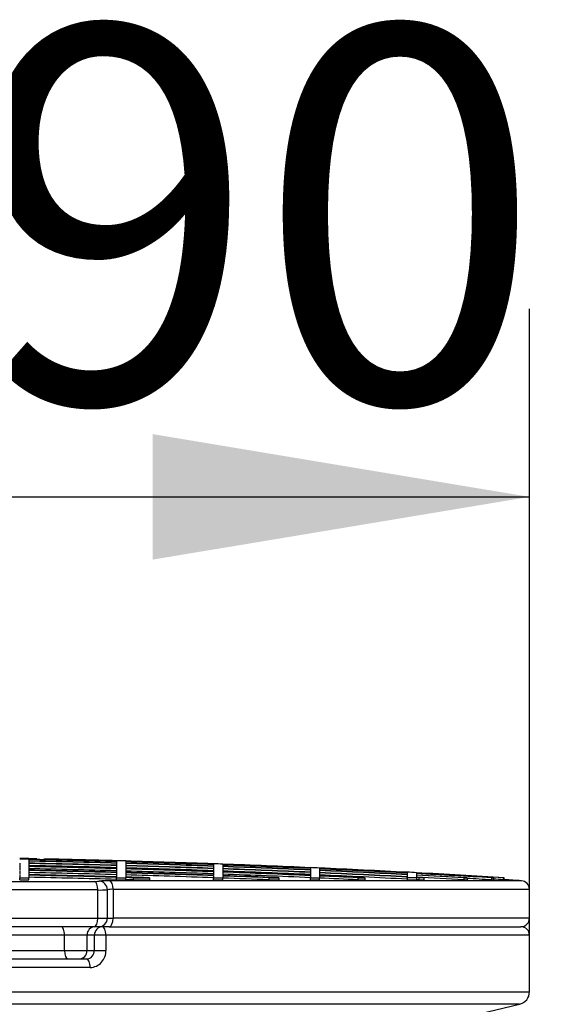
# Model space of a CAD drawing. Units: millimetres. Extents: x 0 to 420, y 0 to 297.
# Drawn here: x 188 to 193, y 260 to 269 of the extents above; entities that cross this region are included whole.
import ezdxf
from ezdxf.enums import TextEntityAlignment as Align

# ---------------------------------------------------------------- set-up
doc = ezdxf.new("R2010")
doc.units = ezdxf.units.MM
for name, color, linetype in [('Default', 7, 'Continuous'), ('POK_REV4', 7, 'Continuous'), ('POV400_REV4_NOTR', 7, 'Continuous')]:
    doc.layers.add(name, color=color, linetype=linetype)
doc.styles.add('SEACAD_Arial', font='arial.ttf')
doc.styles.add('SEACAD_Solid_Edge_ANSI1_Symbols', font='semeca1.ttf')
doc.dimstyles.new('ISO', dxfattribs={"dimtxt": 3.5, "dimasz": 3.5, "dimexe": 1.75, "dimexo": 0, "dimgap": 0.875, "dimtad": 1, "dimdec": 0, "dimlfac": 50, "dimrnd": 10, "dimtxsty": 'SEACAD_Arial', "dimblk1": '_SE_FILLED', "dimblk2": '_SE_FILLED', "dimsah": 1, "dimcen": 1.75, "dimadec": 0, "dimazin": 0, "dimtfac": 0.5, "dimtdec": 4, "dimtmove": 0, "dimatfit": 3, "dimfxl": 1, "dimarcsym": 0})

# ---------------------------------------------------------------- blocks, each defined once
blk = doc.blocks.new('SE4')
at = {"layer": 'POK_REV4', "color": 7, "linetype": 'Continuous'}
for p, q in [((188.4503, 261.1712), (188.3645, 261.1712)), ((188.4503, 261.1695), (188.3645, 261.1695)), ((188.3645, 261.1298), (188.3645, 261.1038)), ((188.4503, 261.1727), (188.4503, 261.1734)), ((188.4503, 261.1723), (188.4503, 261.1712)), ((188.4503, 261.1695), (188.4503, 261.1658)), ((188.4503, 261.1648), (188.4503, 261.1518)), ((188.4503, 261.1501), (188.4503, 261.1305)), ((188.4503, 261.1281), (188.4503, 261.1021)), ((188.5058, 261.1712), (188.5058, 261.1647)), ((188.5222, 261.1712), (188.5058, 261.1712)), ((188.5222, 261.1712), (188.5222, 261.1643)), ((188.5222, 261.1712), (188.5222, 261.1643)), ((188.5875, 261.1695), (188.5875, 261.1629)), ((188.6033, 261.1695), (188.5875, 261.1695)), ((189.2646, 261.1531), (189.2646, 261.1539)), ((189.2646, 261.1528), (189.2646, 261.1463)), ((189.2646, 261.1453), (189.2646, 261.1322)), ((189.2646, 261.1305), (189.2646, 261.111)), ((189.3503, 261.1507), (189.3503, 261.1515)), ((189.3503, 261.1504), (189.3503, 261.1439)), ((189.3503, 261.1429), (189.3503, 261.1298)), ((189.3503, 261.1281), (189.3503, 261.1086)), ((190.1646, 261.1244), (190.1646, 261.1178)), ((190.1646, 261.1168), (190.1646, 261.1038)), ((190.2503, 261.1223), (190.2503, 261.1216)), ((190.2503, 261.1213), (190.2503, 261.1148)), ((190.2503, 261.1137), (190.2503, 261.1007)), ((188.3645, 261.1007), (188.3645, 261.0681)), ((188.3645, 261.0643), (188.3645, 261.0252)), ((188.3645, 261.0208), (188.3645, 260.9951)), ((188.4503, 261.099), (188.4503, 261.0664)), ((188.4503, 261.0626), (188.4503, 261.0235)), ((188.4503, 261.0191), (188.4503, 260.9951)), ((189.2646, 261.1086), (189.2646, 261.0825)), ((189.2646, 261.0794), (189.2646, 261.0469)), ((189.2646, 261.0431), (189.2646, 261.004)), ((189.3503, 261.1062), (189.3503, 261.0801)), ((189.3503, 261.077), (189.3503, 261.0445)), ((189.3503, 261.0407), (189.3503, 261.0016)), ((190.1646, 261.1021), (190.1646, 261.0825)), ((190.1646, 261.0801), (190.1646, 261.0541)), ((190.1646, 261.051), (190.1646, 261.0184)), ((190.2503, 261.099), (190.2503, 261.0794)), ((190.2503, 261.077), (190.2503, 261.051)), ((190.2503, 261.0479), (190.2503, 261.0153)), ((191.0647, 261.089), (191.0647, 261.0898)), ((191.0647, 261.0887), (191.0647, 261.0822)), ((191.0647, 261.0812), (191.0647, 261.0681)), ((191.0647, 261.0664), (191.0647, 261.0469)), ((191.0647, 261.0445), (191.0647, 261.0184)), ((191.1504, 261.0853), (191.1504, 261.086)), ((191.1504, 261.0849), (191.1504, 261.0784)), ((191.1504, 261.0774), (191.1504, 261.0643)), ((191.1504, 261.0626), (191.1504, 261.0431)), ((191.1504, 261.0407), (191.1504, 261.0146)), ((191.9647, 261.0462), (191.9647, 261.0469)), ((191.9647, 261.0458), (191.9647, 261.0393)), ((191.9647, 261.0383), (191.9647, 261.0252)), ((191.9647, 261.0235), (191.9647, 261.004)), ((192.0504, 261.0417), (192.0504, 261.0424)), ((192.0504, 261.0414), (192.0504, 261.0348)), ((192.0504, 261.0338), (192.0504, 261.0208)), ((192.0504, 261.0191), (192.0504, 260.9995)), ((186.8139, 260.9615), (189.058, 260.9615)), ((188.3645, 260.9951), (188.4503, 260.9951)), ((188.3645, 260.9757), (188.3645, 260.9951)), ((188.3645, 260.9757), (188.4503, 260.9757)), ((188.4503, 260.9757), (188.4503, 260.9951)), ((193.0254, 260.9677), (189.1989, 260.9677)), ((189.2646, 260.9995), (189.2646, 260.9951)), ((189.2646, 260.9951), (189.3503, 260.9951)), ((189.2646, 260.9757), (189.2646, 260.9951)), ((189.2646, 260.9757), (189.3503, 260.9757)), ((189.3503, 260.9971), (189.3503, 260.9951)), ((189.3503, 260.9757), (189.3503, 260.9951)), ((189.4187, 260.9951), (189.569, 260.9951)), ((189.4187, 260.9951), (189.4187, 260.9757)), ((189.4187, 260.9757), (189.569, 260.9757)), ((189.569, 260.9951), (189.569, 260.9757)), ((190.1646, 261.0146), (190.1646, 260.9951)), ((190.1646, 260.9951), (190.2503, 260.9951)), ((190.1646, 260.9757), (190.1646, 260.9951)), ((190.1646, 260.9757), (190.2503, 260.9757)), ((190.2503, 261.0115), (190.2503, 260.9951)), ((190.2503, 260.9757), (190.2503, 260.9951)), ((190.6778, 260.9951), (190.7707, 260.9951)), ((190.6778, 260.9951), (190.6778, 260.9757)), ((190.6778, 260.9757), (190.7707, 260.9757)), ((190.7707, 260.9951), (190.7707, 260.9757)), ((191.0647, 261.0153), (191.0647, 260.9951)), ((191.0647, 260.9951), (191.1504, 260.9951)), ((191.0647, 260.9757), (191.0647, 260.9951)), ((191.0647, 260.9757), (191.1504, 260.9757)), ((191.1504, 261.0115), (191.1504, 260.9951)), ((191.1504, 260.9757), (191.1504, 260.9951)), ((191.5064, 260.9951), (191.5709, 260.9951)), ((191.5064, 260.9951), (191.5064, 260.9757)), ((191.5064, 260.9757), (191.5709, 260.9757)), ((191.5709, 260.9951), (191.5709, 260.9757)), ((191.9647, 260.9959), (191.9647, 261.0016)), ((191.9647, 260.9959), (191.9647, 260.9764)), ((192.0504, 260.9959), (191.9647, 260.9959)), ((191.9647, 260.9764), (192.0504, 260.9764)), ((192.0504, 260.9971), (192.0504, 260.9959)), ((192.0504, 260.9959), (192.0504, 260.9764)), ((192.0738, 260.9959), (192.0738, 260.9764)), ((192.1191, 260.9959), (192.0738, 260.9959)), ((192.0738, 260.9764), (192.1191, 260.9764)), ((192.1191, 260.9959), (192.1191, 260.9764)), ((192.4904, 260.9951), (192.5208, 260.9951)), ((192.4904, 260.9951), (192.4904, 260.9757)), ((192.4904, 260.9757), (192.5208, 260.9757)), ((192.5208, 260.9951), (192.5208, 260.9757)), ((192.7471, 260.9951), (192.7646, 260.9951)), ((192.7471, 260.9951), (192.7471, 260.9757)), ((192.7471, 260.9757), (192.7646, 260.9757)), ((192.7646, 260.9951), (192.7646, 260.9757)), ((192.8662, 260.996), (192.8605, 260.996)), ((192.8605, 260.9765), (192.8605, 260.996)), ((192.8662, 260.9765), (192.8605, 260.9765)), ((192.8662, 260.9765), (192.8662, 260.996)), ((189.0893, 260.8817), (186.821, 260.8817)), ((189.0893, 260.6205), (189.0893, 260.8817)), ((189.1789, 260.6205), (189.1789, 260.8836)), ((189.2322, 260.8878), (189.2322, 260.6205)), ((189.2322, 260.8878), (193.1005, 260.8878)), ((193.1005, 260.6205), (193.1005, 260.8878)), ((186.821, 260.6205), (189.0893, 260.6205)), ((189.0893, 260.6205), (189.1789, 260.6205)), ((189.1789, 260.6205), (189.2322, 260.6205)), ((193.1005, 260.6205), (189.2322, 260.6205)), ((189.056, 260.5405), (186.8135, 260.5405)), ((189.1008, 260.5405), (189.056, 260.5405)), ((189.1968, 260.5405), (189.1008, 260.5405)), ((189.1968, 260.5405), (193.0205, 260.5405))]:
    blk.add_line(p, q, dxfattribs=at)
for centre, radius, start, end in [((186.1573, 148.5904), 112.6064, 88.833223, 88.876846), ((186.1573, 148.5904), 112.6057, 88.796599, 88.833215), ((186.1573, 148.5904), 112.6053, 88.804925, 88.833211), ((186.1573, 148.5904), 112.5988, 88.418655, 88.833144), ((186.1573, 148.5904), 112.5978, 88.418641, 88.833133), ((186.1573, 148.5904), 112.5848, 88.418458, 88.832998), ((186.1573, 148.5904), 112.583, 88.418434, 88.832981), ((186.1573, 148.5904), 112.5636, 88.418161, 88.832779), ((186.1573, 148.5904), 112.5635, 88.418159, 88.832778), ((186.1573, 148.5904), 112.5611, 88.418125, 88.832753), ((186.1573, 148.5904), 112.6053, 88.418746, 88.763353), ((186.1573, 148.5904), 112.6057, 88.418751, 88.755305), ((186.1573, 148.5904), 112.6064, 88.37513, 88.418762), ((186.1573, 148.5904), 112.6057, 87.960563, 88.375119), ((186.1573, 148.5904), 112.6053, 87.960556, 88.375114), ((186.1573, 148.5904), 112.5988, 87.960438, 88.37502), ((186.1573, 148.5904), 112.5978, 87.96042, 88.375005), ((186.1573, 148.5904), 112.5848, 87.960184, 88.374817), ((186.1573, 148.5904), 112.583, 87.960153, 88.374793), ((186.1573, 148.5904), 112.6064, 87.916933, 87.960576), ((186.1573, 148.5904), 112.6057, 87.502243, 87.916919), ((186.1573, 148.5904), 112.6053, 87.502236, 87.916913), ((186.1573, 148.5904), 112.5988, 87.502091, 87.916792), ((186.1573, 148.5904), 112.5978, 87.502069, 87.916773), ((186.1573, 148.5904), 112.5417, 88.417852, 88.832552), ((186.1573, 148.5904), 112.5351, 88.417759, 88.832483), ((186.1573, 148.5904), 112.532, 88.417716, 88.832451), ((186.1573, 148.5904), 112.5126, 88.417442, 88.832249), ((186.1573, 148.5904), 112.4994, 88.417258, 88.832113), ((186.1573, 148.5904), 112.4956, 88.417204, 88.832074), ((186.1573, 148.5904), 112.4762, 88.416931, 88.831872), ((186.1573, 148.5904), 112.4565, 88.416654, 88.831668), ((186.1573, 148.5904), 112.4521, 88.416591, 88.831621), ((186.1573, 148.5904), 112.5636, 87.959801, 88.374512), ((186.1573, 148.5904), 112.5635, 87.959799, 88.374511), ((186.1573, 148.5904), 112.5611, 87.959755, 88.374476), ((186.1573, 148.5904), 112.5417, 87.959403, 88.374195), ((186.1573, 148.5904), 112.5351, 87.959283, 88.3741), ((186.1573, 148.5904), 112.532, 87.959227, 88.374055), ((186.1573, 148.5904), 112.5126, 87.958874, 88.373774), ((186.1573, 148.5904), 112.4994, 87.958636, 88.373584), ((186.1573, 148.5904), 112.4956, 87.958567, 88.37353), ((186.1573, 148.5904), 112.4762, 87.958214, 88.373248), ((186.1573, 148.5904), 112.5848, 87.50178, 87.916532), ((186.1573, 148.5904), 112.583, 87.501741, 87.916501), ((186.1573, 148.5904), 112.5635, 87.501308, 87.916139), ((186.1573, 148.5904), 112.5611, 87.501254, 87.916095), ((186.1573, 148.5904), 112.5417, 87.500823, 87.915735), ((186.1573, 148.5904), 112.5351, 87.500676, 87.915612), ((186.1573, 148.5904), 112.532, 87.500607, 87.915555), ((186.1573, 148.5904), 112.5126, 87.500175, 87.915195), ((186.1573, 148.5904), 112.6064, 87.458603, 87.50226), ((186.1573, 148.5904), 112.6057, 87.043764, 87.458586), ((186.1573, 148.5904), 112.6053, 87.043755, 87.458578), ((186.1573, 148.5904), 112.5988, 87.043584, 87.458431), ((186.1573, 148.5904), 112.5978, 87.043557, 87.458408), ((186.1573, 148.5904), 112.5848, 87.043215, 87.458114), ((186.1573, 148.5904), 112.583, 87.04317, 87.458075), ((186.1573, 148.5904), 112.5635, 87.042657, 87.457634), ((186.1573, 148.5904), 112.5611, 87.042593, 87.45758), ((186.1573, 148.5904), 112.5417, 87.042083, 87.457141), ((186.1573, 148.5904), 112.6064, 87.00011, 87.043784), ((186.1573, 148.5904), 112.6057, 86.584358, 87.00009), ((186.1573, 148.5904), 112.6053, 86.587269, 87.000081), ((186.1573, 148.5904), 112.5988, 86.635926, 86.999907), ((186.1573, 148.5904), 112.5978, 86.644835, 86.99988), ((186.1573, 148.5904), 112.5848, 86.75982, 86.999533), ((186.1573, 148.5904), 112.583, 86.775258, 86.999487), ((186.1573, 148.5904), 112.4326, 88.416317, 88.831419), ((189.0669, 261.2739), 0.3126, 268.36893, 276.6004), ((189.1799, 260.3057), 0.6623, 88.34959, 96.67596), ((186.1573, 148.5904), 112.4565, 88.261506, 88.372964), ((186.1573, 148.5904), 112.4521, 88.33805, 88.372899), ((186.1573, 148.5904), 112.4326, 88.337762, 88.372618), ((186.1573, 148.5904), 112.4994, 87.649747, 87.914951), ((186.1573, 148.5904), 112.4956, 87.697029, 87.914881), ((186.1573, 148.5904), 112.4762, 87.696631, 87.914521), ((186.1573, 148.5904), 112.5351, 87.242672, 87.456991), ((186.1573, 148.5904), 112.532, 87.275482, 87.456921), ((186.1573, 148.5904), 112.5126, 87.275011, 87.456482), ((186.1573, 148.5904), 112.5636, 86.774701, 86.998969), ((186.1573, 148.5904), 112.5635, 86.963951, 86.998966), ((186.1573, 148.5904), 112.5611, 86.987005, 86.998902), ((186.1573, 148.5904), 112.5417, 86.986485, 86.998384), ((186.1573, 148.5904), 112.5784, 86.644256, 86.759636), ((186.1573, 148.5904), 112.5859, 86.58668, 86.63554), ((186.1573, 148.5904), 112.587, 86.502647, 86.583844), ((193.0205, 260.8878), 0.08, 0, 86.50265), ((189.1086, 262.0583), 1.1768, 269.06105, 273.42479), ((189.2217, 260.6814), 0.2066, 87.07931, 101.95373), ((193.0205, 260.6205), 0.08, 270, 0)]:
    blk.add_arc(centre, radius, start, end, dxfattribs=at)
for centre, major_axis, ratio, start_param, end_param in [((189.056, 260.8817), (0, 0.08), 0.416289, 4.712389, 6.221254), ((189.1008, 260.8836), (-0.0176, 0.078), 0.975014, 4.496218, 6.029362), ((189.1968, 260.8878), (0, 0.08), 0.442868, 4.712389, 6.222145), ((189.056, 260.6205), (0, -0.08), 0.416289, 0, 1.570796), ((189.1008, 260.6205), (0, -0.08), 0.976178, 0, 1.570796), ((189.1968, 260.6205), (0, -0.08), 0.442868, 0, 1.570796)]:
    blk.add_ellipse(centre, major_axis=major_axis, ratio=ratio, start_param=start_param, end_param=end_param, dxfattribs=at)
at = {"layer": 'POV400_REV4_NOTR', "color": 7, "linetype": 'Continuous'}
for p, q in [((189.1968, 260.5405), (193.0205, 260.5405)), ((188.7809, 260.4605), (186.8837, 260.4605)), ((188.7809, 260.3205), (188.7809, 260.4605)), ((188.99, 260.4605), (188.7809, 260.4605)), ((188.99, 260.3205), (188.99, 260.4605)), ((189.0583, 260.4605), (188.99, 260.4605)), ((189.0583, 260.3205), (189.0583, 260.4605)), ((189.1654, 260.4605), (189.0583, 260.4605)), ((189.1654, 260.4605), (189.1654, 260.3205)), ((193.1005, 260.4605), (189.1654, 260.4605)), ((193.1005, 259.9354), (193.1005, 260.4605)), ((186.8837, 260.3205), (188.7809, 260.3205)), ((188.7809, 260.3205), (188.99, 260.3205)), ((188.99, 260.3205), (189.0583, 260.3205)), ((189.0583, 260.3205), (189.1654, 260.3205)), ((186.8358, 260.2405), (188.9858, 260.2405)), ((189.0187, 260.1605), (186.8437, 260.1605)), ((179.214, 259.9354), (193.1005, 259.9354)), ((193.0081, 259.8187), (179.3064, 259.8187)), ((192.3481, 259.6626), (193.0081, 259.8187))]:
    blk.add_line(p, q, dxfattribs=at)
for centre, radius, start, end in [((193.0205, 260.4605), 0.08, 0, 90), ((188.9821, 260.3167), 0.0762, 272.73654, 2.89374), ((189.0126, 260.3134), 0.153, 272.31118, 2.65796), ((192.9805, 259.9354), 0.12, 283.2999, 0)]:
    blk.add_arc(centre, radius, start, end, dxfattribs=at)
for centre, major_axis, ratio, start_param, end_param in [((188.7488, 260.4605), (0, -0.08), 0.400962, 1.570796, 3.141593), ((189.0625, 260.4605), (0, -0.08), 0.906263, 3.141593, 4.712389), ((189.1308, 260.4605), (0, -0.08), 0.906263, 3.141593, 4.712389), ((189.1308, 260.4605), (0, -0.08), 0.433249, 1.570796, 3.141593), ((188.813, 260.3205), (0, -0.08), 0.400962, 4.712389, 6.283185), ((188.9175, 260.3205), (0, 0.08), 0.906263, 3.141593, 4.712389), ((188.9858, 260.1605), (0, -0.08), 0.412121, 1.570796, 3.141593)]:
    blk.add_ellipse(centre, major_axis=major_axis, ratio=ratio, start_param=start_param, end_param=end_param, dxfattribs=at)
blk = doc.blocks.new('DMBLK244')
at = {"layer": 'Default', "linetype": 'Continuous'}
for points in [[(182.714, 265.1203), (179.214, 264.5369), (182.714, 263.9536)], [(189.6005, 265.1203), (189.6005, 263.9536), (193.1005, 264.5369)]]:
    blk.add_hatch(color=7, dxfattribs=at).paths.add_polyline_path(points)
at = {"layer": 'Default', "color": 7, "linetype": 'Continuous'}
for p, q in [((179.214, 260.198), (179.214, 266.2869)), ((193.1005, 260.198), (193.1005, 266.2869)), ((179.214, 264.5369), (193.1005, 264.5369))]:
    blk.add_line(p, q, dxfattribs=at)
for s, style, p in [('O', 'SEACAD_Solid_Edge_ANSI1_Symbols', (178.828, 268.9119)), ('690', 'SEACAD_Arial', (185.2692, 268.9119))]:
    blk.add_text(s, height=3.5, dxfattribs=dict(at, style=style)).set_placement(p, align=Align.TOP_LEFT)
blk = doc.blocks.new('_SE_FILLED')
at = {"color": 0}
blk.add_line((0, 0), (-1, 0), dxfattribs=at)
blk.add_solid([(0, 0), (-1, -0.1665), (-1, 0.1665), (0, 0)], dxfattribs=at)

msp = doc.modelspace()

# ---------------------------------------------------------------- block references
at = {"layer": 'Default'}
msp.add_blockref('SE4', (0, 0), dxfattribs=at)

# ---------------------------------------------------------------- dimensions: what is measured, and where the dimension line sits
at = {"layer": 'Default', "color": 7, "linetype": 'Continuous'}
dim = msp.add_linear_dim(base=(179.21403, 264.53693), p1=(179.21403, 260.19797), p2=(193.10053, 260.19797), angle=0, text='\\A1;%%C <>', dimstyle='ISO', dxfattribs=at)
dim.commit()
dim.dimension.update_dxf_attribs({"geometry": 'DMBLK244', "text_midpoint": (186.15728, 264.53693), "dimtype": 161})

doc.saveas('drawing.dxf')
